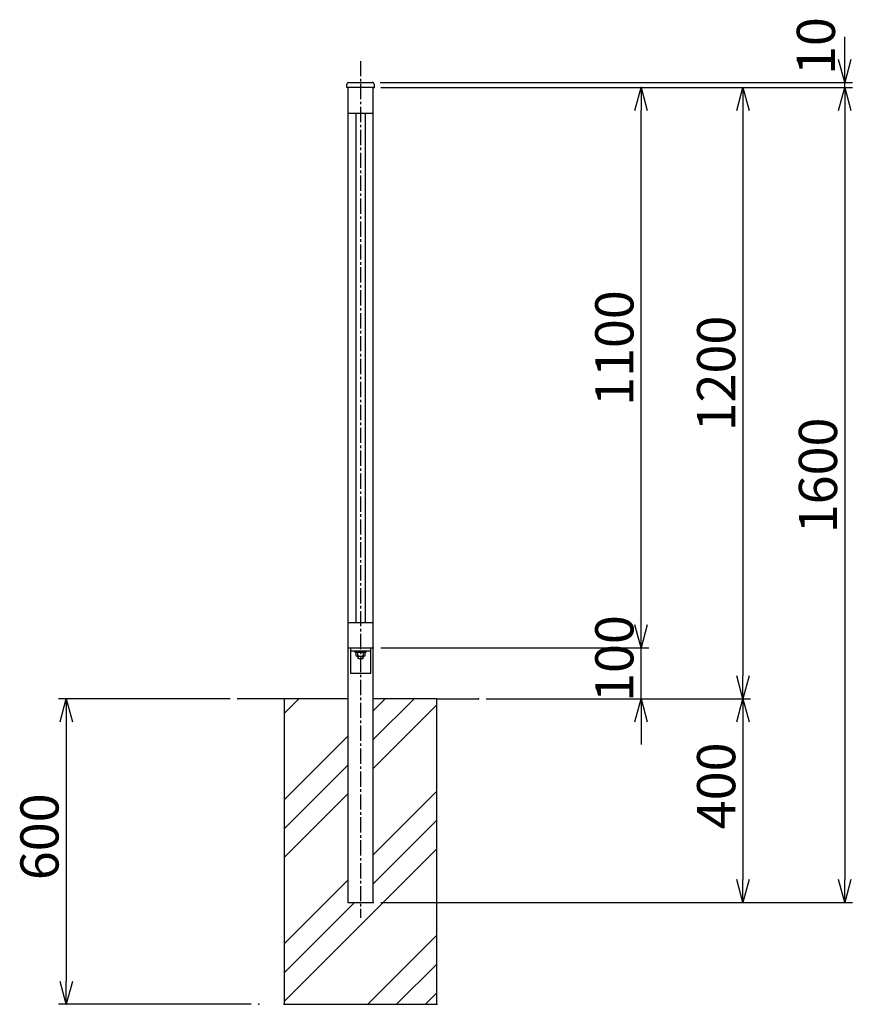
# Model space of a CAD drawing. Extents: x 0 to 12600, y 0 to 8910.
# Drawn here: x 5949 to 7584, y 1978 to 3911 of the extents above; entities that cross this region are included whole.
import ezdxf

# ---------------------------------------------------------------- set-up
doc = ezdxf.new("R2010")
doc.units = 0
doc.header["$LTSCALE"] = 40
doc.header["$MEASUREMENT"] = 0
doc.linetypes.add('CENTER2_21', pattern=[1.125, 0.75, -0.125, 0.125, -0.125])
doc.linetypes.add('DASHED2_27', pattern=[0.375, 0.25, -0.125])
for name, color, linetype in [('_0-0_0', 7, 'CONTINUOUS'), ('_0-1_LEVEL001', 7, 'CONTINUOUS'), ('_0-2_中心線', 7, 'CONTINUOUS'), ('_0-3_GL', 7, 'CONTINUOUS'), ('_0-4_基礎', 7, 'CONTINUOUS'), ('_0-8_寸法', 7, 'CONTINUOUS'), ('_0-a_Defpoints', 7, 'CONTINUOUS'), ('_0-F_寸法___30', 7, 'CONTINUOUS')]:
    doc.layers.add(name, color=color, linetype=linetype)
doc.styles.get("Standard").update_dxf_attribs({"font": 'txt', "bigfont": 'bigfont.shx'})

# ---------------------------------------------------------------- blocks, each defined once
blk = doc.blocks.new('-000-_OPEN30')
at = {"layer": '_0-0_0', "color": 7, "linetype": 'Continuous'}
for p, q in [((-1, 0.268), (0, 0)), ((0, 0), (-1, -0.268)), ((0, 0), (-1, 0))]:
    blk.add_line(p, q, dxfattribs=at)
blk = doc.blocks.new('-008-_D39')
at = {"layer": '_0-8_寸法', "color": 7, "linetype": 'Continuous'}
for p, q in [((19863.2, 3614.6), (19525.9, 3614.6)), ((19540.9, 3569.6), (19540.9, 3059.6)), ((19904, 3014.6), (19525.9, 3014.6))]:
    blk.add_line(p, q, dxfattribs=at)
at = {"layer": '_0-a_Defpoints', "color": 7}
for p in [(19878.2, 3614.6), (19540.9, 3014.6), (19919, 3014.6)]:
    blk.add_point(p, dxfattribs=at)
at = {"layer": '_0-8_寸法', "xscale": 45, "yscale": 45}
for p, rotation in [((19540.9, 3614.6), 90), ((19540.9, 3014.6), 270)]:
    blk.add_blockref('-000-_OPEN30', p, dxfattribs=dict(at, rotation=rotation))
at = {"layer": '_0-8_寸法', "color": 7}
blk.add_text('600', height=75, rotation=90, dxfattribs=at).set_placement((19525.9, 3258.4))
blk = doc.blocks.new('-010-_D41')
at = {"layer": '_0-8_寸法', "color": 7, "linetype": 'Continuous'}
for p, q in [((20670.1, 3759.6), (20670.1, 3804.6)), ((20159, 3714.6), (20685.1, 3714.6)), ((20670.1, 3614.6), (20670.1, 3714.6)), ((20365.9, 3614.6), (20685.1, 3614.6)), ((20670.1, 3569.6), (20670.1, 3524.6))]:
    blk.add_line(p, q, dxfattribs=at)
at = {"layer": '_0-a_Defpoints', "color": 7}
for p in [(20144, 3714.6), (20670.1, 3714.6), (20350.9, 3614.6)]:
    blk.add_point(p, dxfattribs=at)
at = {"layer": '_0-8_寸法', "xscale": 45, "yscale": 45}
for p, rotation in [((20670.1, 3714.6), 270), ((20670.1, 3614.6), 90)]:
    blk.add_blockref('-000-_OPEN30', p, dxfattribs=dict(at, rotation=rotation))
at = {"layer": '_0-8_寸法', "color": 7}
blk.add_text('100', height=75, rotation=90, dxfattribs=at).set_placement((20655.1, 3608.4))
blk = doc.blocks.new('-021-_D52')
at = {"layer": '_0-8_寸法', "color": 7, "linetype": 'Continuous'}
for p, q in [((20159, 4814.6), (20685.1, 4814.6)), ((20670.1, 3759.6), (20670.1, 4769.6)), ((20159, 3714.6), (20685.1, 3714.6))]:
    blk.add_line(p, q, dxfattribs=at)
at = {"layer": '_0-a_Defpoints', "color": 7}
for p in [(20144, 4814.6), (20670.1, 4814.6), (20144, 3714.6)]:
    blk.add_point(p, dxfattribs=at)
at = {"layer": '_0-8_寸法', "xscale": 45, "yscale": 45}
for p, rotation in [((20670.1, 4814.6), 90), ((20670.1, 3714.6), 270)]:
    blk.add_blockref('-000-_OPEN30', p, dxfattribs=dict(at, rotation=rotation))
at = {"layer": '_0-8_寸法', "color": 7}
blk.add_text('1100', height=75, rotation=90, dxfattribs=at).set_placement((20655.1, 4189.6))
blk = doc.blocks.new('-022-_D53')
at = {"layer": '_0-8_寸法', "color": 7, "linetype": 'Continuous'}
for p, q in [((20160.6, 4814.6), (20885.1, 4814.6)), ((20870.1, 4769.6), (20870.1, 3659.6)), ((20365.9, 3614.6), (20885.1, 3614.6))]:
    blk.add_line(p, q, dxfattribs=at)
at = {"layer": '_0-a_Defpoints', "color": 7}
for p in [(20145.6, 4814.6), (20350.9, 3614.6), (20870.1, 3614.6)]:
    blk.add_point(p, dxfattribs=at)
at = {"layer": '_0-8_寸法', "xscale": 45, "yscale": 45}
for p, rotation in [((20870.1, 4814.6), 90), ((20870.1, 3614.6), 270)]:
    blk.add_blockref('-000-_OPEN30', p, dxfattribs=dict(at, rotation=rotation))
at = {"layer": '_0-8_寸法', "color": 7}
blk.add_text('1200', height=75, rotation=90, dxfattribs=at).set_placement((20855.1, 4139.6))
blk = doc.blocks.new('-011-_D42')
at = {"layer": '_0-8_寸法', "color": 7, "linetype": 'Continuous'}
for p, q in [((20365.9, 3614.6), (20885.1, 3614.6)), ((20870.1, 3569.6), (20870.1, 3259.6)), ((20159, 3214.6), (20885.1, 3214.6))]:
    blk.add_line(p, q, dxfattribs=at)
at = {"layer": '_0-a_Defpoints', "color": 7}
for p in [(20350.9, 3614.6), (20144, 3214.6), (20870.1, 3214.6)]:
    blk.add_point(p, dxfattribs=at)
at = {"layer": '_0-8_寸法', "xscale": 45, "yscale": 45}
for p, rotation in [((20870.1, 3614.6), 90), ((20870.1, 3214.6), 270)]:
    blk.add_blockref('-000-_OPEN30', p, dxfattribs=dict(at, rotation=rotation))
at = {"layer": '_0-8_寸法', "color": 7}
blk.add_text('400', height=75, rotation=90, dxfattribs=at).set_placement((20855.1, 3358.4))
blk = doc.blocks.new('-024-_D55')
at = {"layer": '_0-8_寸法', "color": 7, "linetype": 'Continuous'}
for p, q in [((20160.6, 4814.6), (21085.1, 4814.6)), ((21070.1, 4769.6), (21070.1, 3259.6)), ((20159, 3214.6), (21085.1, 3214.6))]:
    blk.add_line(p, q, dxfattribs=at)
at = {"layer": '_0-a_Defpoints', "color": 7}
for p in [(20145.6, 4814.6), (20144, 3214.6), (21070.1, 3214.6)]:
    blk.add_point(p, dxfattribs=at)
at = {"layer": '_0-8_寸法', "xscale": 45, "yscale": 45}
for p, rotation in [((21070.1, 4814.6), 90), ((21070.1, 3214.6), 270)]:
    blk.add_blockref('-000-_OPEN30', p, dxfattribs=dict(at, rotation=rotation))
at = {"layer": '_0-8_寸法', "color": 7}
blk.add_text('1600', height=75, rotation=90, dxfattribs=at).set_placement((21055.1, 3939.6))
blk = doc.blocks.new('-023-_D54')
at = {"layer": '_0-8_寸法', "color": 7, "linetype": 'Continuous'}
for p, q in [((21070.1, 4869.6), (21070.1, 4914.6)), ((20157.6, 4824.6), (21085.1, 4824.6)), ((20159, 4814.6), (21085.1, 4814.6)), ((21070.1, 4814.6), (21070.1, 4824.6)), ((21070.1, 4769.6), (21070.1, 4724.6))]:
    blk.add_line(p, q, dxfattribs=at)
at = {"layer": '_0-a_Defpoints', "color": 7}
for p in [(20142.6, 4824.6), (20144, 4814.6), (21070.1, 4824.6)]:
    blk.add_point(p, dxfattribs=at)
at = {"layer": '_0-8_寸法', "xscale": 45, "yscale": 45}
for p, rotation in [((21070.1, 4824.6), 270), ((21070.1, 4814.6), 90)]:
    blk.add_blockref('-000-_OPEN30', p, dxfattribs=dict(at, rotation=rotation))
at = {"layer": '_0-8_寸法', "color": 7}
blk.add_text('10', height=75, rotation=90, dxfattribs=at).set_placement((21051, 4839.4))

msp = doc.modelspace()

# ---------------------------------------------------------------- linework, layer by layer
at = {"layer": '_0-0_0', "color": 7, "linetype": 'Continuous'}
for p, q in [((6468.185, 2548.984), (6497.184, 2577.983)), ((6468.185, 2548.984), (6497.184, 2577.983)), ((6468.185, 2548.984), (6497.184, 2577.983)), ((6468.185, 2548.984), (6497.184, 2577.983)), ((6643.185, 2497.71), (6723.459, 2577.983)), ((6643.185, 2554.279), (6666.89, 2577.983)), ((6643.185, 2497.71), (6723.459, 2577.983)), ((6643.185, 2554.279), (6666.89, 2577.983)), ((6643.185, 2497.71), (6723.459, 2577.983)), ((6643.185, 2554.279), (6666.89, 2577.983)), ((6643.185, 2497.71), (6723.459, 2577.983)), ((6643.185, 2554.279), (6666.89, 2577.983)), ((6643.185, 2497.71), (6723.459, 2577.983)), ((6643.185, 2554.279), (6666.89, 2577.983)), ((6643.185, 2497.71), (6723.459, 2577.983)), ((6643.185, 2554.279), (6666.89, 2577.983)), ((6643.185, 2497.71), (6723.459, 2577.983)), ((6643.185, 2554.279), (6666.89, 2577.983)), ((6643.185, 2497.71), (6723.459, 2577.983)), ((6643.185, 2554.279), (6666.89, 2577.983)), ((6643.185, 2441.142), (6768.185, 2566.142)), ((6643.185, 2441.142), (6768.185, 2566.142)), ((6643.185, 2441.142), (6768.185, 2566.142)), ((6643.185, 2441.142), (6768.185, 2566.142)), ((6643.185, 2441.142), (6768.185, 2566.142)), ((6643.185, 2441.142), (6768.185, 2566.142)), ((6643.185, 2441.142), (6768.185, 2566.142)), ((6643.185, 2441.142), (6768.185, 2566.142)), ((6468.185, 2379.279), (6593.185, 2504.279)), ((6468.185, 2379.279), (6593.185, 2504.279)), ((6468.185, 2379.279), (6593.185, 2504.279)), ((6468.185, 2379.279), (6593.185, 2504.279)), ((6468.185, 2379.279), (6593.185, 2504.279)), ((6468.185, 2379.279), (6593.185, 2504.279)), ((6468.185, 2379.279), (6593.185, 2504.279)), ((6468.185, 2379.279), (6593.185, 2504.279)), ((6468.185, 2322.71), (6593.185, 2447.71)), ((6468.185, 2322.71), (6593.185, 2447.71)), ((6468.185, 2322.71), (6593.185, 2447.71)), ((6468.185, 2322.71), (6593.185, 2447.71)), ((6468.185, 2322.71), (6593.185, 2447.71)), ((6468.185, 2322.71), (6593.185, 2447.71)), ((6468.185, 2322.71), (6593.185, 2447.71)), ((6468.185, 2322.71), (6593.185, 2447.71)), ((6468.185, 2266.142), (6593.185, 2391.142)), ((6468.185, 2266.142), (6593.185, 2391.142)), ((6468.185, 2266.142), (6593.185, 2391.142)), ((6468.185, 2266.142), (6593.185, 2391.142)), ((6468.185, 2266.142), (6593.185, 2391.142)), ((6468.185, 2266.142), (6593.185, 2391.142)), ((6468.185, 2266.142), (6593.185, 2391.142)), ((6468.185, 2266.142), (6593.185, 2391.142)), ((6643.185, 2271.436), (6768.185, 2396.436)), ((6643.185, 2271.436), (6768.185, 2396.436)), ((6643.185, 2271.436), (6768.185, 2396.436)), ((6643.185, 2271.436), (6768.185, 2396.436)), ((6643.185, 2214.867), (6768.185, 2339.867)), ((6643.185, 2214.867), (6768.185, 2339.867)), ((6643.185, 2214.867), (6768.185, 2339.867)), ((6643.185, 2214.867), (6768.185, 2339.867)), ((6468.185, 1983.299), (6768.185, 2283.299)), ((6468.185, 1983.299), (6768.185, 2283.299)), ((6468.185, 1983.299), (6768.185, 2283.299)), ((6468.185, 1983.299), (6768.185, 2283.299)), ((6468.185, 2096.436), (6593.185, 2221.436)), ((6468.185, 2096.436), (6593.185, 2221.436)), ((6468.185, 2096.436), (6593.185, 2221.436)), ((6468.185, 2096.436), (6593.185, 2221.436)), ((6468.185, 2039.867), (6606.301, 2177.983)), ((6468.185, 2039.867), (6606.301, 2177.983)), ((6468.185, 2039.867), (6606.301, 2177.983)), ((6468.185, 2039.867), (6606.301, 2177.983)), ((6632.575, 1977.983), (6768.185, 2113.593)), ((6632.575, 1977.983), (6768.185, 2113.593)), ((6632.575, 1977.983), (6768.185, 2113.593)), ((6632.575, 1977.983), (6768.185, 2113.593)), ((6632.575, 1977.983), (6768.185, 2113.593)), ((6632.575, 1977.983), (6768.185, 2113.593)), ((6632.575, 1977.983), (6768.185, 2113.593)), ((6632.575, 1977.983), (6768.185, 2113.593)), ((6689.144, 1977.983), (6768.185, 2057.025)), ((6689.144, 1977.983), (6768.185, 2057.025)), ((6689.144, 1977.983), (6768.185, 2057.025)), ((6689.144, 1977.983), (6768.185, 2057.025)), ((6689.144, 1977.983), (6768.185, 2057.025)), ((6689.144, 1977.983), (6768.185, 2057.025)), ((6689.144, 1977.983), (6768.185, 2057.025)), ((6689.144, 1977.983), (6768.185, 2057.025)), ((6745.713, 1977.983), (6768.185, 2000.456)), ((6745.713, 1977.983), (6768.185, 2000.456)), ((6745.713, 1977.983), (6768.185, 2000.456)), ((6745.713, 1977.983), (6768.185, 2000.456)), ((6745.713, 1977.983), (6768.185, 2000.456)), ((6745.713, 1977.983), (6768.185, 2000.456)), ((6745.713, 1977.983), (6768.185, 2000.456)), ((6745.713, 1977.983), (6768.185, 2000.456))]:
    msp.add_line(p, q, dxfattribs=at)
at = {"layer": '_0-1_LEVEL001', "color": 7, "linetype": 'Continuous'}
for p, q in [((6591.585, 3777.983), (6591.585, 3784.983)), ((6591.585, 3777.983), (6591.585, 3784.983)), ((6593.185, 3777.983), (6591.585, 3777.983)), ((6593.185, 3777.983), (6591.585, 3777.983)), ((6644.785, 3777.983), (6593.185, 3777.983)), ((6593.185, 3777.983), (6593.185, 2177.983)), ((6644.785, 3777.983), (6593.185, 3777.983)), ((6593.185, 3777.983), (6593.185, 2177.983)), ((6594.585, 3787.983), (6641.785, 3787.983)), ((6594.585, 3787.983), (6641.785, 3787.983)), ((6643.185, 2177.983), (6643.185, 3777.983)), ((6643.185, 2177.983), (6643.185, 3777.983)), ((6644.785, 3784.983), (6644.785, 3777.983)), ((6644.785, 3784.983), (6644.785, 3777.983)), ((6593.185, 3727.983), (6643.185, 3727.983)), ((6593.185, 3727.983), (6643.185, 3727.983)), ((6608.685, 3727.983), (6608.685, 2727.983)), ((6608.685, 3727.983), (6608.685, 2727.983)), ((6627.685, 2727.983), (6627.685, 3727.983)), ((6627.685, 2727.983), (6627.685, 3727.983)), ((6593.185, 2727.983), (6643.185, 2727.983)), ((6593.185, 2727.983), (6643.185, 2727.983)), ((6593.185, 2677.983), (6643.185, 2677.983)), ((6593.185, 2677.983), (6643.185, 2677.983)), ((6598.185, 2677.983), (6598.185, 2627.983)), ((6598.185, 2677.983), (6598.185, 2627.983)), ((6598.185, 2671.983), (6638.185, 2671.983)), ((6598.185, 2671.983), (6638.185, 2671.983)), ((6607.185, 2671.983), (6607.185, 2669.684)), ((6607.185, 2671.983), (6607.185, 2669.684)), ((6607.185, 2669.684), (6629.185, 2669.684)), ((6607.185, 2669.684), (6629.185, 2669.684)), ((6609.185, 2669.684), (6609.185, 2663.184)), ((6609.185, 2669.684), (6609.185, 2663.184)), ((6613.185, 2661.684), (6613.185, 2669.684)), ((6613.185, 2661.684), (6613.185, 2669.684)), ((6623.185, 2669.684), (6623.185, 2661.684)), ((6623.185, 2669.684), (6623.185, 2661.684)), ((6627.185, 2663.184), (6627.185, 2669.684)), ((6627.185, 2663.184), (6627.185, 2669.684)), ((6629.185, 2669.684), (6629.185, 2671.983)), ((6629.185, 2669.684), (6629.185, 2671.983)), ((6638.185, 2627.983), (6638.185, 2677.983)), ((6638.185, 2627.983), (6638.185, 2677.983)), ((6611.008, 2661.684), (6625.185, 2661.684)), ((6611.008, 2661.684), (6625.185, 2661.684)), ((6613.185, 2661.684), (6613.185, 2657.184)), ((6613.185, 2661.684), (6613.185, 2657.184)), ((6613.185, 2657.184), (6613.685, 2656.684)), ((6613.185, 2657.184), (6613.685, 2656.684)), ((6613.685, 2656.684), (6622.685, 2656.684)), ((6613.685, 2656.684), (6622.685, 2656.684)), ((6623.185, 2657.184), (6622.685, 2656.684)), ((6623.185, 2657.184), (6622.685, 2656.684)), ((6623.185, 2657.184), (6623.185, 2661.684)), ((6623.185, 2657.184), (6623.185, 2661.684)), ((6598.185, 2627.983), (6638.185, 2627.983)), ((6598.185, 2627.983), (6638.185, 2627.983)), ((6593.185, 2177.983), (6643.185, 2177.983)), ((6593.185, 2177.983), (6643.185, 2177.983))]:
    msp.add_line(p, q, dxfattribs=at)
at = {"layer": '_0-1_LEVEL001', "color": 7, "linetype": 'DASHED2_27'}
for p, q in [((6613.185, 2657.184), (6623.185, 2657.184)), ((6613.185, 2657.184), (6623.185, 2657.184)), ((6613.685, 2661.684), (6613.685, 2656.684)), ((6613.685, 2661.684), (6613.685, 2656.684)), ((6622.685, 2656.684), (6622.685, 2661.684)), ((6622.685, 2656.684), (6622.685, 2661.684))]:
    msp.add_line(p, q, dxfattribs=at)
at = {"layer": '_0-1_LEVEL001', "color": 7, "linetype": 'Continuous'}
for centre, radius, start, end in [((6594.585, 3784.983), 3, 90, 180), ((6594.585, 3784.983), 3, 90, 180), ((6641.785, 3784.983), 3, 0, 90), ((6641.785, 3784.983), 3, 0, 90), ((6618.185, 2670.768), 9.083, 186.855943, 187.775108), ((6618.185, 2670.768), 9.083, 186.855943, 187.775108), ((6618.185, 2670.768), 9.083, 352.224892, 353.144057), ((6618.185, 2670.768), 9.083, 352.224892, 353.144057), ((6611.185, 2663.756), 2.08, 195.982263, 344.017737), ((6611.185, 2663.756), 2.08, 195.982263, 344.017737), ((6618.185, 2670.767), 9.083, 236.60151, 303.39849), ((6618.185, 2670.767), 9.083, 236.60151, 303.39849), ((6625.185, 2663.767), 2.083, 196.260197, 343.739803), ((6625.185, 2663.767), 2.083, 196.260197, 343.739803)]:
    msp.add_arc(centre, radius, start, end, dxfattribs=at)
at = {"layer": '_0-2_中心線', "color": 2, "linetype": 'CENTER2_21'}
msp.add_line((6618.185, 3830.19), (6618.185, 2147.983), dxfattribs=at)
msp.add_line((6618.185, 3830.19), (6618.185, 2147.983), dxfattribs=at)
at = {"layer": '_0-3_GL', "color": 7, "linetype": 'Continuous'}
for p, q in [((6468.185, 2577.983), (6377.29, 2577.983)), ((6468.185, 2577.983), (6377.29, 2577.983)), ((6768.185, 2577.983), (6849.992, 2577.983)), ((6768.185, 2577.983), (6849.992, 2577.983))]:
    msp.add_line(p, q, dxfattribs=at)
at = {"layer": '_0-4_基礎', "color": 7, "linetype": 'Continuous'}
for p, q in [((6593.185, 2577.983), (6468.185, 2577.983)), ((6468.185, 2577.983), (6468.185, 1977.983)), ((6593.185, 2577.983), (6468.185, 2577.983)), ((6468.185, 2577.983), (6468.185, 1977.983)), ((6768.185, 2577.983), (6643.185, 2577.983)), ((6768.185, 2577.983), (6643.185, 2577.983)), ((6768.185, 1977.983), (6768.185, 2577.983)), ((6768.185, 1977.983), (6768.185, 2577.983)), ((6468.185, 1977.983), (6768.185, 1977.983)), ((6468.185, 1977.983), (6768.185, 1977.983)), ((6468.185, 1977.983), (6768.185, 1977.983)), ((6468.185, 1977.983), (6768.185, 1977.983))]:
    msp.add_line(p, q, dxfattribs=at)
at = {"layer": '_0-a_Defpoints', "color": 7}
for p in [(6468.185, 1977.983), (6468.185, 1977.983), (6768.185, 1977.983), (6768.185, 1977.983)]:
    msp.add_point(p, dxfattribs=at)

# ---------------------------------------------------------------- block references
at = {"layer": '_0-F_寸法___30'}
for name in ['-023-_D54', '-023-_D54', '-021-_D52', '-024-_D55', '-021-_D52', '-024-_D55', '-022-_D53', '-022-_D53', '-010-_D41', '-010-_D41', '-008-_D39', '-008-_D39', '-011-_D42', '-011-_D42']:
    msp.add_blockref(name, (-13500.86, -1036.657), dxfattribs=at)

doc.saveas('drawing.dxf')
